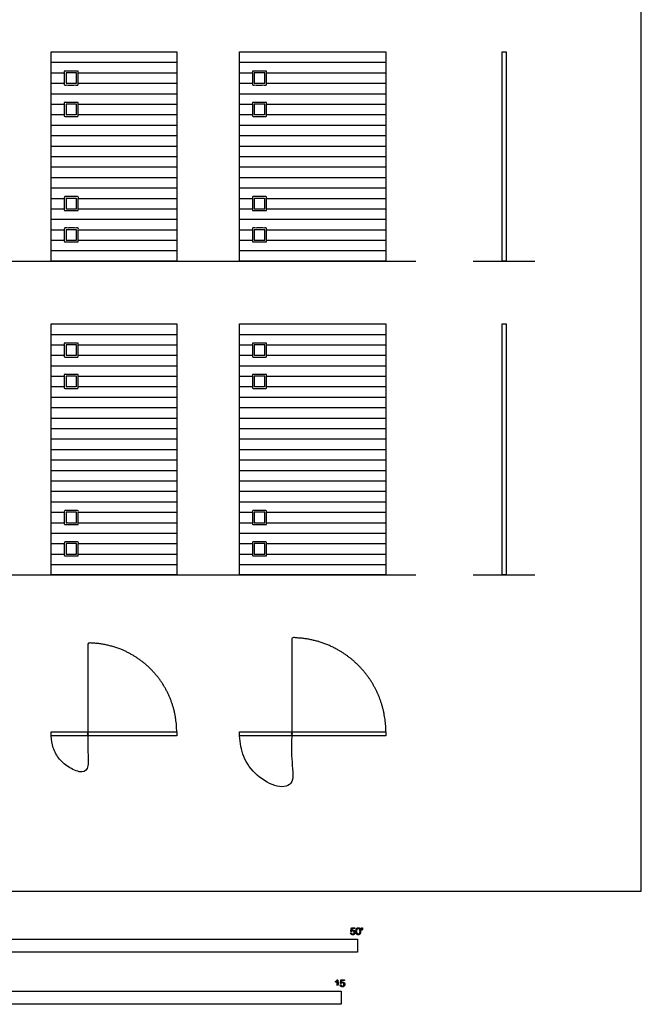
# Model space of a CAD drawing. Units: feet. Extents: x 0 to 64, y -10 to 93.
# Drawn here: x 34 to 64, y -5 to 42 of the extents above; entities that cross this region are included whole.
import ezdxf

# ---------------------------------------------------------------- set-up
doc = ezdxf.new("R2010")
doc.units = ezdxf.units.FT
doc.header["$MEASUREMENT"] = 0
for name, color, linetype, true_color in [('2D$AG-BUILDINGS', 7, 'Continuous', 0x66ccff), ('2D$AG-DETAILS', 7, 'Continuous', 0x66ffff), ('2D$AG-DETAILS-DIAGRAM', 7, 'Continuous', 0xccff66), ('2D$AG-DIAGRAM', 7, 'Continuous', 0xfecc66), ('2D$N-SYMB', 7, 'Continuous', 0x800040), ('2D$X-VPRT', 7, 'Continuous', 0xfb02ff)]:
    doc.layers.add(name, color=color, linetype=linetype, true_color=true_color)

msp = doc.modelspace()

# ---------------------------------------------------------------- linework, layer by layer
at = {"layer": '2D$AG-BUILDINGS'}
for points in [[(35.353, 30.109), (35.353, 40.109), (41.353, 40.109), (41.353, 30.109)], [(44.353, 30.109), (44.353, 40.109), (51.353, 40.109), (51.353, 30.109)], [(56.911, 30.109), (56.911, 40.109), (57.098, 40.109), (57.098, 30.109)], [(35.353, 15.109), (35.353, 27.109), (41.353, 27.109), (41.353, 15.109)], [(44.353, 15.109), (44.353, 27.109), (51.353, 27.109), (51.353, 15.109)], [(56.911, 15.109), (56.911, 27.109), (57.098, 27.109), (57.098, 15.109)], [(35.353, 7.421), (35.353, 7.609), (41.353, 7.609), (41.353, 7.421)], [(44.353, 7.421), (44.353, 7.609), (51.353, 7.609), (51.353, 7.421)]]:
    msp.add_lwpolyline(points, close=True, dxfattribs=at)
for centre in [(37.103, 7.515), (46.853, 7.515)]:
    msp.add_circle(centre, 0.0246, dxfattribs=at)
for points, knots in [([(35.978, 39.192), (36.312, 39.192), (36.645, 39.192), (36.645, 38.859), (36.645, 38.525), (36.312, 38.525), (35.978, 38.525), (35.978, 38.859), (35.978, 39.192)], [0, 0, 0, 15.24, 15.24, 17.78, 17.78, 20.32, 20.32, 22.86, 22.86, 22.86]), ([(36.062, 39.109), (36.312, 39.109), (36.562, 39.109), (36.562, 38.859), (36.562, 38.609), (36.312, 38.609), (36.062, 38.609), (36.062, 38.859), (36.062, 39.109)], [0, 0, 0, 15.24, 15.24, 30.48, 30.48, 45.72, 45.72, 60.96, 60.96, 60.96]), ([(44.978, 39.192), (45.312, 39.192), (45.645, 39.192), (45.645, 38.859), (45.645, 38.525), (45.312, 38.525), (44.978, 38.525), (44.978, 38.859), (44.978, 39.192)], [0, 0, 0, 15.24, 15.24, 17.78, 17.78, 20.32, 20.32, 22.86, 22.86, 22.86]), ([(45.062, 39.109), (45.312, 39.109), (45.562, 39.109), (45.562, 38.859), (45.562, 38.609), (45.312, 38.609), (45.062, 38.609), (45.062, 38.859), (45.062, 39.109)], [0, 0, 0, 15.24, 15.24, 30.48, 30.48, 45.72, 45.72, 60.96, 60.96, 60.96]), ([(35.978, 37.692), (36.312, 37.692), (36.645, 37.692), (36.645, 37.359), (36.645, 37.025), (36.312, 37.025), (35.978, 37.025), (35.978, 37.359), (35.978, 37.692)], [0, 0, 0, 15.24, 15.24, 17.78, 17.78, 20.32, 20.32, 22.86, 22.86, 22.86]), ([(44.978, 37.692), (45.312, 37.692), (45.645, 37.692), (45.645, 37.359), (45.645, 37.025), (45.312, 37.025), (44.978, 37.025), (44.978, 37.359), (44.978, 37.692)], [0, 0, 0, 15.24, 15.24, 17.78, 17.78, 20.32, 20.32, 22.86, 22.86, 22.86]), ([(36.062, 37.609), (36.312, 37.609), (36.562, 37.609), (36.562, 37.359), (36.562, 37.109), (36.312, 37.109), (36.062, 37.109), (36.062, 37.359), (36.062, 37.609)], [0, 0, 0, 15.24, 15.24, 30.48, 30.48, 45.72, 45.72, 60.96, 60.96, 60.96]), ([(45.062, 37.609), (45.312, 37.609), (45.562, 37.609), (45.562, 37.359), (45.562, 37.109), (45.312, 37.109), (45.062, 37.109), (45.062, 37.359), (45.062, 37.609)], [0, 0, 0, 15.24, 15.24, 30.48, 30.48, 45.72, 45.72, 60.96, 60.96, 60.96]), ([(36.645, 32.525), (36.312, 32.525), (35.978, 32.525), (35.978, 32.859), (35.978, 33.192), (36.312, 33.192), (36.645, 33.192), (36.645, 32.859), (36.645, 32.525)], [0, 0, 0, 15.24, 15.24, 17.78, 17.78, 20.32, 20.32, 22.86, 22.86, 22.86]), ([(36.562, 32.609), (36.312, 32.609), (36.062, 32.609), (36.062, 32.859), (36.062, 33.109), (36.312, 33.109), (36.562, 33.109), (36.562, 32.859), (36.562, 32.609)], [0, 0, 0, 15.24, 15.24, 30.48, 30.48, 45.72, 45.72, 60.96, 60.96, 60.96]), ([(45.645, 32.525), (45.312, 32.525), (44.978, 32.525), (44.978, 32.859), (44.978, 33.192), (45.312, 33.192), (45.645, 33.192), (45.645, 32.859), (45.645, 32.525)], [0, 0, 0, 15.24, 15.24, 17.78, 17.78, 20.32, 20.32, 22.86, 22.86, 22.86]), ([(45.562, 32.609), (45.312, 32.609), (45.062, 32.609), (45.062, 32.859), (45.062, 33.109), (45.312, 33.109), (45.562, 33.109), (45.562, 32.859), (45.562, 32.609)], [0, 0, 0, 15.24, 15.24, 30.48, 30.48, 45.72, 45.72, 60.96, 60.96, 60.96]), ([(36.645, 31.025), (36.312, 31.025), (35.978, 31.025), (35.978, 31.359), (35.978, 31.692), (36.312, 31.692), (36.645, 31.692), (36.645, 31.359), (36.645, 31.025)], [0, 0, 0, 15.24, 15.24, 17.78, 17.78, 20.32, 20.32, 22.86, 22.86, 22.86]), ([(36.562, 31.109), (36.312, 31.109), (36.062, 31.109), (36.062, 31.359), (36.062, 31.609), (36.312, 31.609), (36.562, 31.609), (36.562, 31.359), (36.562, 31.109)], [0, 0, 0, 15.24, 15.24, 30.48, 30.48, 45.72, 45.72, 60.96, 60.96, 60.96]), ([(45.645, 31.025), (45.312, 31.025), (44.978, 31.025), (44.978, 31.359), (44.978, 31.692), (45.312, 31.692), (45.645, 31.692), (45.645, 31.359), (45.645, 31.025)], [0, 0, 0, 15.24, 15.24, 17.78, 17.78, 20.32, 20.32, 22.86, 22.86, 22.86]), ([(45.562, 31.109), (45.312, 31.109), (45.062, 31.109), (45.062, 31.359), (45.062, 31.609), (45.312, 31.609), (45.562, 31.609), (45.562, 31.359), (45.562, 31.109)], [0, 0, 0, 15.24, 15.24, 30.48, 30.48, 45.72, 45.72, 60.96, 60.96, 60.96]), ([(35.978, 26.192), (36.312, 26.192), (36.645, 26.192), (36.645, 25.859), (36.645, 25.525), (36.312, 25.525), (35.978, 25.525), (35.978, 25.859), (35.978, 26.192)], [0, 0, 0, 15.24, 15.24, 17.78, 17.78, 20.32, 20.32, 22.86, 22.86, 22.86]), ([(36.062, 26.109), (36.312, 26.109), (36.562, 26.109), (36.562, 25.859), (36.562, 25.609), (36.312, 25.609), (36.062, 25.609), (36.062, 25.859), (36.062, 26.109)], [0, 0, 0, 15.24, 15.24, 30.48, 30.48, 45.72, 45.72, 60.96, 60.96, 60.96]), ([(44.978, 26.192), (45.312, 26.192), (45.645, 26.192), (45.645, 25.859), (45.645, 25.525), (45.312, 25.525), (44.978, 25.525), (44.978, 25.859), (44.978, 26.192)], [0, 0, 0, 15.24, 15.24, 17.78, 17.78, 20.32, 20.32, 22.86, 22.86, 22.86]), ([(45.062, 26.109), (45.312, 26.109), (45.562, 26.109), (45.562, 25.859), (45.562, 25.609), (45.312, 25.609), (45.062, 25.609), (45.062, 25.859), (45.062, 26.109)], [0, 0, 0, 15.24, 15.24, 30.48, 30.48, 45.72, 45.72, 60.96, 60.96, 60.96]), ([(35.978, 24.692), (36.312, 24.692), (36.645, 24.692), (36.645, 24.359), (36.645, 24.025), (36.312, 24.025), (35.978, 24.025), (35.978, 24.359), (35.978, 24.692)], [0, 0, 0, 15.24, 15.24, 17.78, 17.78, 20.32, 20.32, 22.86, 22.86, 22.86]), ([(36.062, 24.609), (36.312, 24.609), (36.562, 24.609), (36.562, 24.359), (36.562, 24.109), (36.312, 24.109), (36.062, 24.109), (36.062, 24.359), (36.062, 24.609)], [0, 0, 0, 15.24, 15.24, 30.48, 30.48, 45.72, 45.72, 60.96, 60.96, 60.96]), ([(44.978, 24.692), (45.312, 24.692), (45.645, 24.692), (45.645, 24.359), (45.645, 24.025), (45.312, 24.025), (44.978, 24.025), (44.978, 24.359), (44.978, 24.692)], [0, 0, 0, 15.24, 15.24, 17.78, 17.78, 20.32, 20.32, 22.86, 22.86, 22.86]), ([(45.062, 24.609), (45.312, 24.609), (45.562, 24.609), (45.562, 24.359), (45.562, 24.109), (45.312, 24.109), (45.062, 24.109), (45.062, 24.359), (45.062, 24.609)], [0, 0, 0, 15.24, 15.24, 30.48, 30.48, 45.72, 45.72, 60.96, 60.96, 60.96]), ([(36.645, 17.525), (36.312, 17.525), (35.978, 17.525), (35.978, 17.859), (35.978, 18.192), (36.312, 18.192), (36.645, 18.192), (36.645, 17.859), (36.645, 17.525)], [0, 0, 0, 15.24, 15.24, 17.78, 17.78, 20.32, 20.32, 22.86, 22.86, 22.86]), ([(36.562, 17.609), (36.312, 17.609), (36.062, 17.609), (36.062, 17.859), (36.062, 18.109), (36.312, 18.109), (36.562, 18.109), (36.562, 17.859), (36.562, 17.609)], [0, 0, 0, 15.24, 15.24, 30.48, 30.48, 45.72, 45.72, 60.96, 60.96, 60.96]), ([(45.645, 17.525), (45.312, 17.525), (44.978, 17.525), (44.978, 17.859), (44.978, 18.192), (45.312, 18.192), (45.645, 18.192), (45.645, 17.859), (45.645, 17.525)], [0, 0, 0, 15.24, 15.24, 17.78, 17.78, 20.32, 20.32, 22.86, 22.86, 22.86]), ([(45.562, 17.609), (45.312, 17.609), (45.062, 17.609), (45.062, 17.859), (45.062, 18.109), (45.312, 18.109), (45.562, 18.109), (45.562, 17.859), (45.562, 17.609)], [0, 0, 0, 15.24, 15.24, 30.48, 30.48, 45.72, 45.72, 60.96, 60.96, 60.96]), ([(36.645, 16.025), (36.312, 16.025), (35.978, 16.025), (35.978, 16.359), (35.978, 16.692), (36.312, 16.692), (36.645, 16.692), (36.645, 16.359), (36.645, 16.025)], [0, 0, 0, 15.24, 15.24, 17.78, 17.78, 20.32, 20.32, 22.86, 22.86, 22.86]), ([(36.562, 16.109), (36.312, 16.109), (36.062, 16.109), (36.062, 16.359), (36.062, 16.609), (36.312, 16.609), (36.562, 16.609), (36.562, 16.359), (36.562, 16.109)], [0, 0, 0, 15.24, 15.24, 30.48, 30.48, 45.72, 45.72, 60.96, 60.96, 60.96]), ([(45.645, 16.025), (45.312, 16.025), (44.978, 16.025), (44.978, 16.359), (44.978, 16.692), (45.312, 16.692), (45.645, 16.692), (45.645, 16.359), (45.645, 16.025)], [0, 0, 0, 15.24, 15.24, 17.78, 17.78, 20.32, 20.32, 22.86, 22.86, 22.86]), ([(45.562, 16.109), (45.312, 16.109), (45.062, 16.109), (45.062, 16.359), (45.062, 16.609), (45.312, 16.609), (45.562, 16.609), (45.562, 16.359), (45.562, 16.109)], [0, 0, 0, 15.24, 15.24, 30.48, 30.48, 45.72, 45.72, 60.96, 60.96, 60.96])]:
    msp.add_open_spline(points, degree=2, knots=knots, dxfattribs=at)
at = {"layer": '2D$AG-DETAILS'}
for points in [[(35.353, 39.609), (41.353, 39.609)], [(44.353, 39.609), (51.353, 39.609)], [(35.353, 39.109), (35.978, 39.109)], [(36.645, 39.109), (41.353, 39.109)], [(44.353, 39.109), (44.978, 39.109)], [(45.645, 39.109), (51.353, 39.109)], [(35.353, 38.609), (35.978, 38.609)], [(36.645, 38.609), (41.353, 38.609)], [(44.353, 38.609), (44.978, 38.609)], [(45.645, 38.609), (51.353, 38.609)], [(35.353, 38.109), (41.353, 38.109)], [(44.353, 38.109), (51.353, 38.109)], [(35.353, 37.609), (35.978, 37.609)], [(36.645, 37.609), (41.353, 37.609)], [(44.353, 37.609), (44.978, 37.609)], [(45.645, 37.609), (51.353, 37.609)], [(35.353, 37.109), (35.978, 37.109)], [(36.645, 37.109), (41.353, 37.109)], [(44.353, 37.109), (44.978, 37.109)], [(45.645, 37.109), (51.353, 37.109)], [(35.353, 36.609), (41.353, 36.609)], [(44.353, 36.609), (51.353, 36.609)], [(35.353, 36.109), (41.353, 36.109)], [(44.353, 36.109), (51.353, 36.109)], [(35.353, 35.609), (41.353, 35.609)], [(44.353, 35.609), (51.353, 35.609)], [(35.353, 35.109), (41.353, 35.109)], [(44.353, 35.109), (51.353, 35.109)], [(35.353, 34.609), (41.353, 34.609)], [(44.353, 34.609), (51.353, 34.609)], [(35.353, 34.109), (41.353, 34.109)], [(44.353, 34.109), (51.353, 34.109)], [(35.353, 33.609), (41.353, 33.609)], [(44.353, 33.609), (51.353, 33.609)], [(35.353, 33.109), (35.978, 33.109)], [(36.645, 33.109), (41.353, 33.109)], [(44.353, 33.109), (44.978, 33.109)], [(45.645, 33.109), (51.353, 33.109)], [(35.353, 32.609), (35.978, 32.609)], [(36.645, 32.609), (41.353, 32.609)], [(44.353, 32.609), (44.978, 32.609)], [(45.645, 32.609), (51.353, 32.609)], [(35.353, 32.109), (41.353, 32.109)], [(44.353, 32.109), (51.353, 32.109)], [(35.353, 31.609), (35.978, 31.609)], [(36.645, 31.609), (41.353, 31.609)], [(44.353, 31.609), (44.978, 31.609)], [(45.645, 31.609), (51.353, 31.609)], [(35.353, 31.109), (35.978, 31.109)], [(36.645, 31.109), (41.353, 31.109)], [(44.353, 31.109), (44.978, 31.109)], [(45.645, 31.109), (51.353, 31.109)], [(35.353, 30.609), (41.353, 30.609)], [(44.353, 30.609), (51.353, 30.609)], [(35.353, 26.609), (41.353, 26.609)], [(44.353, 26.609), (51.353, 26.609)], [(35.353, 26.109), (35.978, 26.109)], [(36.645, 26.109), (41.353, 26.109)], [(44.353, 26.109), (44.978, 26.109)], [(45.645, 26.109), (51.353, 26.109)], [(35.353, 25.609), (35.978, 25.609)], [(36.645, 25.609), (41.353, 25.609)], [(44.353, 25.609), (44.978, 25.609)], [(45.645, 25.609), (51.353, 25.609)], [(35.353, 25.109), (41.353, 25.109)], [(44.353, 25.109), (51.353, 25.109)], [(35.353, 24.609), (35.978, 24.609)], [(36.645, 24.609), (41.353, 24.609)], [(44.353, 24.609), (44.978, 24.609)], [(45.645, 24.609), (51.353, 24.609)], [(35.353, 24.109), (35.978, 24.109)], [(36.645, 24.109), (41.353, 24.109)], [(44.353, 24.109), (44.978, 24.109)], [(45.645, 24.109), (51.353, 24.109)], [(35.353, 23.609), (41.353, 23.609)], [(44.353, 23.609), (51.353, 23.609)], [(35.353, 23.109), (41.353, 23.109)], [(44.353, 23.109), (51.353, 23.109)], [(35.353, 22.609), (41.353, 22.609)], [(44.353, 22.609), (51.353, 22.609)], [(35.353, 22.109), (41.353, 22.109)], [(44.353, 22.109), (51.353, 22.109)], [(35.353, 21.609), (41.353, 21.609)], [(44.353, 21.609), (51.353, 21.609)], [(35.353, 21.109), (41.353, 21.109)], [(44.353, 21.109), (51.353, 21.109)], [(35.353, 20.609), (41.353, 20.609)], [(44.353, 20.609), (51.353, 20.609)], [(35.353, 20.109), (41.353, 20.109)], [(44.353, 20.109), (51.353, 20.109)], [(35.353, 19.609), (41.353, 19.609)], [(44.353, 19.609), (51.353, 19.609)], [(35.353, 19.109), (41.353, 19.109)], [(44.353, 19.109), (51.353, 19.109)], [(35.353, 18.609), (41.353, 18.609)], [(44.353, 18.609), (51.353, 18.609)], [(35.353, 18.109), (35.978, 18.109)], [(36.645, 18.109), (41.353, 18.109)], [(44.353, 18.109), (44.978, 18.109)], [(45.645, 18.109), (51.353, 18.109)], [(35.353, 17.609), (35.978, 17.609)], [(36.645, 17.609), (41.353, 17.609)], [(44.353, 17.609), (44.978, 17.609)], [(45.645, 17.609), (51.353, 17.609)], [(35.353, 17.109), (41.353, 17.109)], [(44.353, 17.109), (51.353, 17.109)], [(35.353, 16.609), (35.978, 16.609)], [(36.645, 16.609), (41.353, 16.609)], [(44.353, 16.609), (44.978, 16.609)], [(45.645, 16.609), (51.353, 16.609)], [(35.353, 16.109), (35.978, 16.109)], [(36.645, 16.109), (41.353, 16.109)], [(44.353, 16.109), (44.978, 16.109)], [(45.645, 16.109), (51.353, 16.109)], [(35.353, 15.609), (41.353, 15.609)], [(44.353, 15.609), (51.353, 15.609)]]:
    msp.add_lwpolyline(points, dxfattribs=at)
at = {"layer": '2D$AG-DETAILS-DIAGRAM'}
for points, weights, knots in [([(41.353, 7.609), (41.353, 9.369), (40.108, 10.614), (38.864, 11.859), (37.103, 11.859), (37.103, 9.671), (37.103, 8.018), (37.103, 6.546), (37.103, 5.671), (35.353, 5.671), (35.353, 7.421)], [0.99999998428, 0.92387953281, 1, 0.92387952495, 1, 1, 1, 1, 1, 0.707106781187, 1], [0.000008, 0.000008, 0.000008, 75.806635, 75.806635, 151.613269, 151.613269, 244.801907, 244.801907, 254.961907, 254.961907, 270.921198, 270.921198, 270.921198]), ([(51.353, 7.609), (51.353, 9.473), (50.035, 10.791), (48.717, 12.109), (46.853, 12.109), (46.853, 9.792), (46.853, 7.515), (46.853, 6.171), (46.853, 4.921), (44.353, 4.921), (44.353, 7.421)], [1, 0.92387952495, 1, 0.92387952495, 1, 1, 1, 1, 1, 0.707106781187, 1], [606.453038, 606.453038, 606.453038, 682.259673, 682.259673, 758.066307, 758.066307, 851.254946, 851.254946, 861.414946, 861.414946, 877.374236, 877.374236, 877.374236])]:
    msp.add_rational_spline(points, weights, degree=2, knots=knots, dxfattribs=at)
at = {"layer": '2D$AG-DIAGRAM'}
for points in [[(4.921, 30.109), (52.785, 30.109)], [(55.528, 30.109), (58.481, 30.109)], [(4.921, 15.109), (52.785, 15.109)], [(55.528, 15.109), (58.481, 15.109)]]:
    msp.add_lwpolyline(points, dxfattribs=at)
at = {"layer": '2D$N-SYMB'}
for points in [[(30, -2.924), (30, -2.299), (50, -2.299), (50, -2.924)], [(32.808, -5.409), (32.808, -4.784), (49.213, -4.784), (49.213, -5.409)]]:
    msp.add_lwpolyline(points, close=True, dxfattribs=at)
for points, knots in [([(49.667, -1.996), (49.671, -2.038), (49.7, -2.063), (49.729, -2.089), (49.774, -2.089), (49.83, -2.089), (49.862, -2.048), (49.888, -2.015), (49.888, -1.97), (49.888, -1.923), (49.858, -1.892), (49.828, -1.862), (49.785, -1.862), (49.752, -1.862), (49.722, -1.883), (49.731, -1.838), (49.74, -1.793), (49.806, -1.793), (49.873, -1.793), (49.873, -1.774), (49.873, -1.754), (49.79, -1.754), (49.707, -1.754), (49.691, -1.84), (49.675, -1.925), (49.694, -1.928), (49.713, -1.93), (49.722, -1.916), (49.738, -1.907), (49.754, -1.898), (49.774, -1.898), (49.806, -1.898), (49.825, -1.918), (49.845, -1.939), (49.845, -1.974), (49.845, -2.01), (49.824, -2.033), (49.804, -2.055), (49.774, -2.055), (49.75, -2.055), (49.733, -2.039), (49.715, -2.023), (49.71, -1.992), (49.689, -1.994), (49.667, -1.996)], [-29, -29, -29, -28, -28, -27, -27, -26, -26, -25, -25, -24, -24, -23, -23, -22, -22, -21, -21, -20, -20, -19, -19, -18, -18, -17, -17, -16, -16, -15, -15, -14, -14, -13, -13, -12, -12, -11, -11, -10, -10, -9, -9, -8, -8, -7, -7, -7]), ([(49.926, -1.919), (49.926, -2.013), (49.959, -2.054), (49.987, -2.089), (50.035, -2.089), (50.071, -2.089), (50.095, -2.069), (50.119, -2.049), (50.131, -2.013), (50.143, -1.977), (50.143, -1.919), (50.143, -1.869), (50.136, -1.84), (50.128, -1.811), (50.115, -1.79), (50.102, -1.77), (50.082, -1.759), (50.062, -1.748), (50.035, -1.748), (49.998, -1.748), (49.974, -1.768), (49.951, -1.788), (49.938, -1.824), (49.926, -1.86), (49.926, -1.919)], [-12, -12, -12, -11, -11, -10, -10, -9, -9, -8, -8, -7, -7, -6, -6, -5, -5, -4, -4, -3, -3, -2, -2, -1, -1, 0, 0, 0]), ([(49.968, -1.919), (49.968, -2.001), (49.987, -2.028), (50.007, -2.055), (50.035, -2.055), (50.063, -2.055), (50.082, -2.028), (50.101, -2), (50.101, -1.919), (50.101, -1.836), (50.082, -1.809), (50.063, -1.782), (50.034, -1.782), (50.006, -1.782), (49.989, -1.806), (49.968, -1.837), (49.968, -1.919)], [0, 0, 0, 1, 1, 2, 2, 3, 3, 4, 4, 5, 5, 6, 6, 7, 7, 8, 8, 8]), ([(50.197, -1.868), (50.209, -1.868), (50.222, -1.868), (50.227, -1.837), (50.233, -1.806), (50.233, -1.778), (50.233, -1.75), (50.209, -1.75), (50.186, -1.75), (50.186, -1.778), (50.186, -1.806), (50.191, -1.837), (50.197, -1.868)], [-6, -6, -6, -5, -5, -4, -4, -3, -3, -2, -2, -1, -1, 0, 0, 0]), ([(49.023, -4.307), (49.023, -4.437), (49.023, -4.567), (49.044, -4.567), (49.064, -4.567), (49.064, -4.4), (49.064, -4.233), (49.051, -4.233), (49.038, -4.233), (49.027, -4.255), (49.002, -4.278), (48.976, -4.3), (48.942, -4.317), (48.942, -4.336), (48.942, -4.356), (48.961, -4.349), (48.985, -4.335), (49.009, -4.321), (49.023, -4.307)], [0, 0, 0, 0.130311, 0.130311, 0.150761, 0.150761, 0.317996, 0.317996, 0.331175, 0.331175, 1.331175, 1.331175, 2.331175, 2.331175, 3.331175, 3.331175, 4.331175, 4.331175, 5.331175, 5.331175, 5.331175]), ([(49.169, -4.48), (49.173, -4.522), (49.202, -4.548), (49.231, -4.573), (49.276, -4.573), (49.331, -4.573), (49.364, -4.533), (49.39, -4.5), (49.39, -4.455), (49.39, -4.407), (49.36, -4.377), (49.33, -4.347), (49.286, -4.347), (49.253, -4.347), (49.223, -4.367), (49.232, -4.323), (49.241, -4.278), (49.308, -4.278), (49.374, -4.278), (49.374, -4.258), (49.374, -4.239), (49.291, -4.239), (49.209, -4.239), (49.192, -4.324), (49.176, -4.41), (49.195, -4.412), (49.215, -4.415), (49.224, -4.401), (49.24, -4.392), (49.256, -4.383), (49.275, -4.383), (49.307, -4.383), (49.327, -4.403), (49.346, -4.423), (49.346, -4.458), (49.346, -4.495), (49.326, -4.517), (49.306, -4.539), (49.276, -4.539), (49.251, -4.539), (49.234, -4.524), (49.217, -4.508), (49.212, -4.477), (49.19, -4.478), (49.169, -4.48)], [-29, -29, -29, -28, -28, -27, -27, -26, -26, -25, -25, -24, -24, -23, -23, -22, -22, -21, -21, -20, -20, -19, -19, -18, -18, -17, -17, -16, -16, -15, -15, -14, -14, -13, -13, -12, -12, -11, -11, -10, -10, -9, -9, -8, -8, -7, -7, -7])]:
    msp.add_open_spline(points, degree=2, knots=knots, dxfattribs=at)
at = {"layer": '2D$X-VPRT'}
msp.add_lwpolyline([(0, 0), (63.566, 0), (63.566, 68.03), (0, 68.03)], close=True, dxfattribs=at)

doc.saveas('drawing.dxf')
